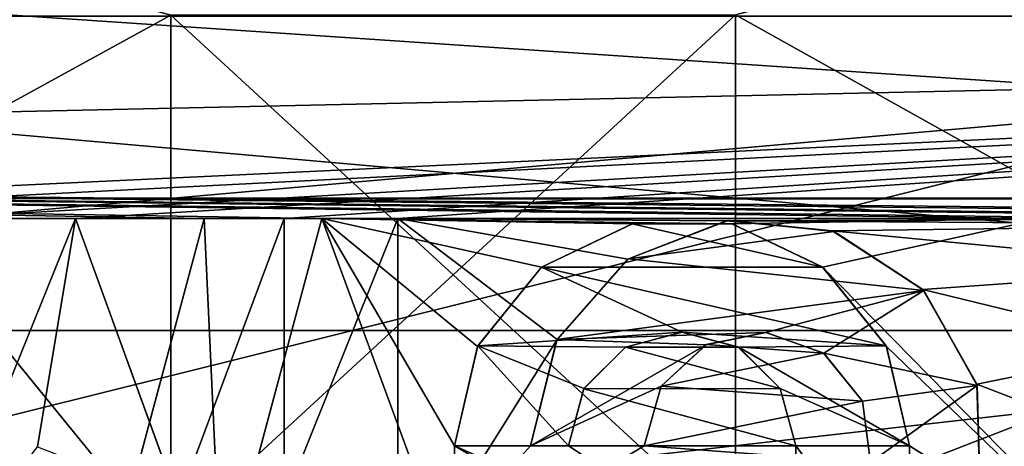
# Model space of a CAD drawing. Units: millimetres. Extents: x -38 to 126, y -18 to 91.
# Drawn here: x -2 to 3, y 4 to 6 of the extents above; entities that cross this region are included whole.
import ezdxf

# ---------------------------------------------------------------- set-up
doc = ezdxf.new("R2010")
doc.units = ezdxf.units.MM
doc.header["$LTSCALE"] = 91.967007
for name, color, linetype in [('1532', 7, 'CONTINUOUS'), ('1533', 7, 'CONTINUOUS'), ('1542', 7, 'CONTINUOUS'), ('1616', 7, 'CONTINUOUS'), ('1617', 7, 'CONTINUOUS'), ('1675', 7, 'CONTINUOUS'), ('1676', 7, 'CONTINUOUS'), ('1677', 7, 'CONTINUOUS'), ('1678', 7, 'CONTINUOUS'), ('1679', 7, 'CONTINUOUS'), ('1689', 7, 'CONTINUOUS'), ('1690', 7, 'CONTINUOUS'), ('1691', 7, 'CONTINUOUS'), ('1725', 7, 'CONTINUOUS'), ('1726', 7, 'CONTINUOUS'), ('1727', 7, 'CONTINUOUS'), ('1743', 7, 'CONTINUOUS'), ('1744', 7, 'CONTINUOUS'), ('1745', 7, 'CONTINUOUS'), ('1753', 7, 'CONTINUOUS'), ('1754', 7, 'CONTINUOUS'), ('1943', 7, 'CONTINUOUS'), ('1944', 7, 'CONTINUOUS'), ('1969', 7, 'CONTINUOUS'), ('1976', 7, 'CONTINUOUS'), ('1977', 7, 'CONTINUOUS')]:
    doc.layers.add(name, color=color, linetype=linetype)

msp = doc.modelspace()

# ---------------------------------------------------------------- linework, layer by layer
at = {"layer": '1532', "color": 45, "linetype": 'Continuous', "true_color": 0xb98c3c}
for points in [[(12.9717, 5.8981, 15.944), (12.9717, 9.0879, 14.367), (-16.5, 8.4992, 14.7227), (12.9717, 5.8981, 15.944)], [(-16.5, 5.2533, 16.168), (12.9717, 5.8981, 15.944), (-16.5, 8.4992, 14.7227), (-16.5, 5.2533, 16.168)], [(-6, 5, 16.2481), (12.9717, 5.8981, 15.944), (-16.5, 5.2533, 16.168), (-6, 5, 16.2481)], [(-6, 5, 16.2481), (-4.7, 5, 16.2481), (12.9717, 5.8981, 15.944), (-6, 5, 16.2481)], [(-4.7, 5, 16.2481), (-2.8, 5, 16.2481), (12.9717, 5.8981, 15.944), (-4.7, 5, 16.2481)], [(-2.8, 5, 16.2481), (-2, 5, 16.2481), (12.9717, 5.8981, 15.944), (-2.8, 5, 16.2481)], [(-2, 5, 16.2481), (-0.9, 5, 16.2481), (12.9717, 5.8981, 15.944), (-2, 5, 16.2481)], [(-0.9, 5, 16.2481), (-0.3, 5, 16.2481), (12.9717, 5.8981, 15.944), (-0.9, 5, 16.2481)], [(-0.3, 5, 16.2481), (4.7916, 4.9993, 16.2483), (12.9717, 5.8981, 15.944), (-0.3, 5, 16.2481)], [(-1.456, 3.5053, 16.6347), (-0.9, 5, 16.2481), (-2, 5, 16.2481), (-1.456, 3.5053, 16.6347)], [(-0.9, 3.5033, 16.6351), (-0.9, 5, 16.2481), (-1.456, 3.5053, 16.6347), (-0.9, 3.5033, 16.6351)], [(-0.3, 5, 16.2481), (-0.3, 3.0216, 16.7293), (0.5401, 4.3614, 16.431), (-0.3, 5, 16.2481)], [(4.7916, 4.9993, 16.2483), (-0.3, 5, 16.2481), (1.4328, 4.9883, 16.2517), (4.7916, 4.9993, 16.2483)], [(1.4328, 4.9883, 16.2517), (-0.3, 5, 16.2481), (0.9146, 4.7852, 16.3126), (1.4328, 4.9883, 16.2517)], [(0.9146, 4.7852, 16.3126), (-0.3, 5, 16.2481), (0.5401, 4.3614, 16.431), (0.9146, 4.7852, 16.3126)], [(4.5222, 4.9676, 16.258), (4.7916, 4.9993, 16.2483), (1.4328, 4.9883, 16.2517), (4.5222, 4.9676, 16.258)], [(1.9917, 4.9347, 16.268), (4.5222, 4.9676, 16.258), (1.4328, 4.9883, 16.2517), (1.9917, 4.9347, 16.268)], [(4.0512, 4.7378, 16.3265), (4.5222, 4.9676, 16.258), (1.9917, 4.9347, 16.268), (4.0512, 4.7378, 16.3265)], [(2.4708, 4.6255, 16.3586), (4.0512, 4.7378, 16.3265), (1.9917, 4.9347, 16.268), (2.4708, 4.6255, 16.3586)], [(3.7193, 4.3209, 16.4417), (4.0512, 4.7378, 16.3265), (2.4708, 4.6255, 16.3586), (3.7193, 4.3209, 16.4417)], [(2.7551, 4.1258, 16.4918), (3.7193, 4.3209, 16.4417), (2.4708, 4.6255, 16.3586), (2.7551, 4.1258, 16.4918)], [(1.6434, 4.3983, 16.4212), (1.3273, 4.3344, 16.4382), (1.9461, 4.2899, 16.4498), (1.6434, 4.3983, 16.4212)], [(-0.3, 3.0216, 16.7293), (0.4, 3.8, 16.5699), (0.5401, 4.3614, 16.431), (-0.3, 3.0216, 16.7293)], [(1.3273, 4.3344, 16.4382), (1.0893, 4.1144, 16.4946), (1.9461, 4.2899, 16.4498), (1.3273, 4.3344, 16.4382)], [(3.6, 3.8, 16.5699), (3.7193, 4.3209, 16.4417), (2.7551, 4.1258, 16.4918), (3.6, 3.8, 16.5699)], [(1.9461, 4.2899, 16.4498), (1.0893, 4.1144, 16.4946), (2.1513, 4.0366, 16.5138), (1.9461, 4.2899, 16.4498)], [(1.0893, 4.1144, 16.4946), (1, 3.8, 16.5699), (2.1513, 4.0366, 16.5138), (1.0893, 4.1144, 16.4946)], [(2.7733, 3.5517, 16.6248), (3.6, 3.8, 16.5699), (2.7551, 4.1258, 16.4918), (2.7733, 3.5517, 16.6248)], [(2.1513, 4.0366, 16.5138), (1, 3.8, 16.5699), (2.1932, 3.7119, 16.5898), (2.1513, 4.0366, 16.5138)], [(0.4, 3.8, 16.5699), (-0.3, 3.0216, 16.7293), (1, 3.8, 16.5699), (0.4, 3.8, 16.5699)], [(1, 3.8, 16.5699), (-0.3, 3.0216, 16.7293), (2.1932, 3.7119, 16.5898), (1, 3.8, 16.5699)], [(3.6, 3.0034, 16.7326), (3.6, 3.8, 16.5699), (2.5193, 3.0287, 16.728), (3.6, 3.0034, 16.7326)], [(2.5193, 3.0287, 16.728), (3.6, 3.8, 16.5699), (2.6777, 3.2717, 16.6822), (2.5193, 3.0287, 16.728)], [(2.6777, 3.2717, 16.6822), (3.6, 3.8, 16.5699), (2.7733, 3.5517, 16.6248), (2.6777, 3.2717, 16.6822)]]:
    msp.add_3dface(points, dxfattribs=at)
at = {"layer": '1533', "color": 45, "linetype": 'Continuous', "true_color": 0xb98c3c}
for points in [[(-16.5, 8.5005, -14.7222), (12.9717, 7.8914, -15.0574), (-16.5, 5.2544, -16.1674), (-16.5, 8.5005, -14.7222)], [(12.9717, 7.8914, -15.0574), (9, 5, -16.2481), (-16.5, 5.2544, -16.1674), (12.9717, 7.8914, -15.0574)], [(9, 5, -16.2481), (8, 5, -16.2481), (-16.5, 5.2544, -16.1674), (9, 5, -16.2481)], [(8, 5, -16.2481), (6.1, 5, -16.2481), (-16.5, 5.2544, -16.1674), (8, 5, -16.2481)], [(3.7212, 5, -16.2481), (3.1, 5, -16.2481), (-16.5, 5.2544, -16.1674), (3.7212, 5, -16.2481)], [(3.1, 5, -16.2481), (-0.7, 5, -16.2481), (-16.5, 5.2544, -16.1674), (3.1, 5, -16.2481)], [(5.4788, 5, -16.2481), (3.7212, 5, -16.2481), (-16.5, 5.2544, -16.1674), (5.4788, 5, -16.2481)], [(6.1, 5, -16.2481), (5.4788, 5, -16.2481), (-16.5, 5.2544, -16.1674), (6.1, 5, -16.2481)], [(-0.7, 5, -16.2481), (-1.3212, 5, -16.2481), (-16.5, 5.2544, -16.1674), (-0.7, 5, -16.2481)], [(-1.3212, 5, -16.2481), (-2.9289, 5, -16.2481), (-16.5, 5.2544, -16.1674), (-1.3212, 5, -16.2481)], [(-1.3212, 5, -16.2481), (-1.719, 3.5154, -16.6326), (-2.9289, 5, -16.2481), (-1.3212, 5, -16.2481)], [(-2.9289, 5, -16.2481), (-1.719, 3.5154, -16.6326), (-2.5311, 3.5154, -16.6326), (-2.9289, 5, -16.2481)], [(-1.2296, 3.0233, -16.729), (-0.7, 5, -16.2481), (0, 3.1, -16.715), (-1.2296, 3.0233, -16.729)], [(-0.7, 5, -16.2481), (3.1, 5, -16.2481), (1.4621, 4.9708, -16.257), (-0.7, 5, -16.2481)], [(0, 3.8, -16.5699), (-0.7, 5, -16.2481), (0.121, 4.3247, -16.4407), (0, 3.8, -16.5699)], [(-0.7, 5, -16.2481), (0, 3.8, -16.5699), (0, 3.1, -16.715), (-0.7, 5, -16.2481)], [(0.121, 4.3247, -16.4407), (-0.7, 5, -16.2481), (0.4589, 4.7438, -16.3247), (0.121, 4.3247, -16.4407)], [(0.4589, 4.7438, -16.3247), (-0.7, 5, -16.2481), (0.9385, 4.9709, -16.257), (0.4589, 4.7438, -16.3247)], [(0.9385, 4.9709, -16.257), (-0.7, 5, -16.2481), (1.4621, 4.9708, -16.257), (0.9385, 4.9709, -16.257)], [(1.4621, 4.9708, -16.257), (3.1, 5, -16.2481), (1.9414, 4.7436, -16.3248), (1.4621, 4.9708, -16.257)], [(3.1, 5, -16.2481), (3.6296, 3.0233, -16.729), (1.9414, 4.7436, -16.3248), (3.1, 5, -16.2481)], [(1.9414, 4.7436, -16.3248), (3.6296, 3.0233, -16.729), (2.2788, 4.3249, -16.4406), (1.9414, 4.7436, -16.3248)], [(1.1991, 4.3998, -16.4208), (1.4965, 4.3216, -16.4415), (0.9023, 4.3209, -16.4417), (1.1991, 4.3998, -16.4208)], [(0.9023, 4.3209, -16.4417), (1.7177, 4.1026, -16.4975), (0.6814, 4.1011, -16.4979), (0.9023, 4.3209, -16.4417)], [(1.4965, 4.3216, -16.4415), (1.7177, 4.1026, -16.4975), (0.9023, 4.3209, -16.4417), (1.4965, 4.3216, -16.4415)], [(2.2788, 4.3249, -16.4406), (3.6296, 3.0233, -16.729), (2.4, 3.8, -16.5699), (2.2788, 4.3249, -16.4406)], [(0.6814, 4.1011, -16.4979), (1.8, 3.8, -16.5699), (0.6, 3.8, -16.5699), (0.6814, 4.1011, -16.4979)], [(1.7177, 4.1026, -16.4975), (1.8, 3.8, -16.5699), (0.6814, 4.1011, -16.4979), (1.7177, 4.1026, -16.4975)], [(0, 3.1, -16.715), (0, 3.8, -16.5699), (1.2, 3.1, -16.715), (0, 3.1, -16.715)], [(1.2, 3.1, -16.715), (0, 3.8, -16.5699), (1.8, 3.0034, -16.7326), (1.2, 3.1, -16.715)], [(1.8, 3.0034, -16.7326), (0, 3.8, -16.5699), (0.6, 3.8, -16.5699), (1.8, 3.0034, -16.7326)], [(1.8, 3.8, -16.5699), (1.8, 3.0034, -16.7326), (0.6, 3.8, -16.5699), (1.8, 3.8, -16.5699)], [(2.4, 3.8, -16.5699), (3.6296, 3.0233, -16.729), (2.4, 3.0034, -16.7326), (2.4, 3.8, -16.5699)]]:
    msp.add_3dface(points, dxfattribs=at)
at = {"layer": '1542', "color": 45, "linetype": 'Continuous', "true_color": 0xb98c3c}
for points in [[(4.3453, 5.6239, -13.3649), (4.3453, 8.3907, -11.8257), (-5.3453, 6.2763, -13.0713), (4.3453, 5.6239, -13.3649)], [(4.3453, 8.3907, 11.8257), (4.3453, 5.6239, 13.3649), (-5.3453, 6.2763, 13.0713), (4.3453, 8.3907, 11.8257)], [(-5.3453, 3.2121, -14.1397), (4.3453, 5.6239, -13.3649), (-5.3453, 6.2763, -13.0713), (-5.3453, 3.2121, -14.1397)], [(-5.3453, 6.2763, 13.0713), (4.3453, 5.6239, 13.3649), (-5.3453, 3.2121, 14.1397), (-5.3453, 6.2763, 13.0713)], [(4.3453, 2.5891, -14.267), (4.3453, 5.6239, -13.3649), (-5.3453, 3.2121, -14.1397), (4.3453, 2.5891, -14.267)], [(4.3453, 5.6239, 13.3649), (4.3453, 2.589, 14.267), (-5.3453, 3.2121, 14.1397), (4.3453, 5.6239, 13.3649)]]:
    msp.add_3dface(points, dxfattribs=at)
at = {"layer": '1616', "color": 45, "linetype": 'Continuous', "true_color": 0xb98c3c}
for points in [[(-2.8, 5, 15.7242), (-2.8, 3.0231, 16.2207), (-2, 5, 15.7242), (-2.8, 5, 15.7242)], [(-2, 5, 15.7242), (-2.8, 3.0231, 16.2207), (-2.2, 3.7952, 16.0576), (-2, 5, 15.7242)], [(-1.4564, 3.5065, 16.1231), (-2, 5, 15.7242), (-2.2, 3.7952, 16.0576), (-1.4564, 3.5065, 16.1231)], [(-0.9, 5, 15.7242), (-0.9, 3.5043, 16.1236), (-0.3, 5, 15.7242), (-0.9, 5, 15.7242)], [(-0.3, 5, 15.7242), (-0.9, 3.5043, 16.1236), (-0.3, 3.0231, 16.2207), (-0.3, 5, 15.7242)], [(1.4425, 4.9897, 15.7275), (0.9168, 4.7863, 15.7906), (2.0017, 4.9309, 15.746), (1.4425, 4.9897, 15.7275)], [(2.0017, 4.9309, 15.746), (0.9168, 4.7863, 15.7906), (2.4763, 4.6199, 15.84), (2.0017, 4.9309, 15.746)], [(0.9168, 4.7863, 15.7906), (0.5396, 4.3612, 15.9132), (2.4763, 4.6199, 15.84), (0.9168, 4.7863, 15.7906)], [(0.5396, 4.3612, 15.9132), (1.6426, 4.3986, 15.9029), (2.4763, 4.6199, 15.84), (0.5396, 4.3612, 15.9132)], [(1.6426, 4.3986, 15.9029), (1.9472, 4.2894, 15.9327), (2.4763, 4.6199, 15.84), (1.6426, 4.3986, 15.9029)], [(2.4763, 4.6199, 15.84), (1.9472, 4.2894, 15.9327), (2.7567, 4.1187, 15.9777), (2.4763, 4.6199, 15.84)], [(1.3263, 4.3338, 15.9207), (1.6426, 4.3986, 15.9029), (0.5396, 4.3612, 15.9132), (1.3263, 4.3338, 15.9207)], [(0.4, 3.8, 16.0565), (1.3263, 4.3338, 15.9207), (0.5396, 4.3612, 15.9132), (0.4, 3.8, 16.0565)], [(1.0901, 4.1158, 15.9784), (1.3263, 4.3338, 15.9207), (0.4, 3.8, 16.0565), (1.0901, 4.1158, 15.9784)], [(1.9472, 4.2894, 15.9327), (2.1516, 4.0359, 15.9988), (2.7567, 4.1187, 15.9777), (1.9472, 4.2894, 15.9327)], [(1, 3.8, 16.0565), (1.0901, 4.1158, 15.9784), (0.4, 3.8, 16.0565), (1, 3.8, 16.0565)], [(2.1516, 4.0359, 15.9988), (2.1932, 3.7121, 16.077), (2.7567, 4.1187, 15.9777), (2.1516, 4.0359, 15.9988)], [(2.7567, 4.1187, 15.9777), (2.1932, 3.7121, 16.077), (2.7717, 3.5423, 16.1153), (2.7567, 4.1187, 15.9777)]]:
    msp.add_3dface(points, dxfattribs=at)
at = {"layer": '1617', "color": 45, "linetype": 'Continuous', "true_color": 0xb98c3c}
for points in [[(-1.3212, 5, -15.7242), (-1.2292, 3.0249, -16.2203), (-1.7187, 3.5165, -16.1209), (-1.3212, 5, -15.7242)], [(-0.7, 5, -15.7242), (-1.2292, 3.0249, -16.2203), (-1.3212, 5, -15.7242), (-0.7, 5, -15.7242)], [(0.9365, 4.9708, -15.7334), (1.9419, 4.7431, -15.8036), (0.4581, 4.7431, -15.8036), (0.9365, 4.9708, -15.7334)], [(1.4635, 4.9708, -15.7334), (1.9419, 4.7431, -15.8036), (0.9365, 4.9708, -15.7334), (1.4635, 4.9708, -15.7334)], [(0.4581, 4.7431, -15.8036), (1.2, 4.4001, -15.9025), (0.1226, 4.328, -15.9223), (0.4581, 4.7431, -15.8036)], [(2.2774, 4.328, -15.9223), (1.2, 4.4001, -15.9025), (0.4581, 4.7431, -15.8036), (2.2774, 4.328, -15.9223)], [(1.9419, 4.7431, -15.8036), (2.2774, 4.328, -15.9223), (0.4581, 4.7431, -15.8036), (1.9419, 4.7431, -15.8036)], [(1.2, 4.4001, -15.9025), (0.9007, 4.32, -15.9244), (0.1226, 4.328, -15.9223), (1.2, 4.4001, -15.9025)], [(1.4993, 4.32, -15.9244), (1.2, 4.4001, -15.9025), (2.2774, 4.328, -15.9223), (1.4993, 4.32, -15.9244)], [(0.1226, 4.328, -15.9223), (0.6, 3.8, -16.0565), (0, 3.8, -16.0565), (0.1226, 4.328, -15.9223)], [(0.6825, 4.1032, -15.9817), (0.6, 3.8, -16.0565), (0.1226, 4.328, -15.9223), (0.6825, 4.1032, -15.9817)], [(0.9007, 4.32, -15.9244), (0.6825, 4.1032, -15.9817), (0.1226, 4.328, -15.9223), (0.9007, 4.32, -15.9244)], [(2.4, 3.8, -16.0565), (1.4993, 4.32, -15.9244), (2.2774, 4.328, -15.9223), (2.4, 3.8, -16.0565)], [(1.7175, 4.1032, -15.9817), (1.4993, 4.32, -15.9244), (2.4, 3.8, -16.0565), (1.7175, 4.1032, -15.9817)], [(1.8, 3.8, -16.0565), (1.7175, 4.1032, -15.9817), (2.4, 3.8, -16.0565), (1.8, 3.8, -16.0565)], [(1.8, 3.0037, -16.2243), (1.8, 3.8, -16.0565), (2.4, 3.0037, -16.2243), (1.8, 3.0037, -16.2243)], [(2.4, 3.0037, -16.2243), (1.8, 3.8, -16.0565), (2.4, 3.8, -16.0565), (2.4, 3.0037, -16.2243)]]:
    msp.add_3dface(points, dxfattribs=at)
at = {"layer": '1675', "color": 45, "linetype": 'Continuous', "true_color": 0xb98c3c}
for points in [[(-0.3, 3.0216, 16.7293), (-0.3, 5, 16.2481), (-0.3, 3.0231, 16.2207), (-0.3, 3.0216, 16.7293)], [(-0.3, 5, 16.2481), (-0.3, 5, 15.7242), (-0.3, 3.0231, 16.2207), (-0.3, 5, 16.2481)]]:
    msp.add_3dface(points, dxfattribs=at)
at = {"layer": '1676', "color": 45, "linetype": 'Continuous', "true_color": 0xb98c3c}
for points in [[(-0.3, 5, 16.2481), (-0.9, 5, 16.2481), (-0.3, 5, 15.7242), (-0.3, 5, 16.2481)], [(-0.9, 5, 16.2481), (-0.9, 5, 15.7242), (-0.3, 5, 15.7242), (-0.9, 5, 16.2481)]]:
    msp.add_3dface(points, dxfattribs=at)
at = {"layer": '1677', "color": 45, "linetype": 'Continuous', "true_color": 0xb98c3c}
for points in [[(-0.9, 5, 16.2481), (-0.9, 3.5033, 16.6351), (-0.9, 5, 15.7242), (-0.9, 5, 16.2481)], [(-0.9, 3.5033, 16.6351), (-0.9, 3.5043, 16.1236), (-0.9, 5, 15.7242), (-0.9, 3.5033, 16.6351)]]:
    msp.add_3dface(points, dxfattribs=at)
at = {"layer": '1678', "color": 45, "linetype": 'Continuous', "true_color": 0xb98c3c}
for points in [[(-1.456, 3.5053, 16.6347), (-2, 5, 16.2481), (-1.4564, 3.5065, 16.1231), (-1.456, 3.5053, 16.6347)], [(-2, 5, 16.2481), (-2, 5, 15.7242), (-1.4564, 3.5065, 16.1231), (-2, 5, 16.2481)]]:
    msp.add_3dface(points, dxfattribs=at)
at = {"layer": '1679', "color": 45, "linetype": 'Continuous', "true_color": 0xb98c3c}
for points in [[(-2, 5, 16.2481), (-2.8, 5, 16.2481), (-2, 5, 15.7242), (-2, 5, 16.2481)], [(-2.8, 5, 16.2481), (-2.8, 5, 15.7242), (-2, 5, 15.7242), (-2.8, 5, 16.2481)]]:
    msp.add_3dface(points, dxfattribs=at)
at = {"layer": '1689', "color": 45, "linetype": 'Continuous', "true_color": 0xb98c3c}
for points in [[(1.4328, 4.9883, 16.2517), (0.9146, 4.7852, 16.3126), (0.9168, 4.7863, 15.7906), (1.4328, 4.9883, 16.2517)], [(1.4328, 4.9883, 16.2517), (0.9168, 4.7863, 15.7906), (1.4425, 4.9897, 15.7275), (1.4328, 4.9883, 16.2517)], [(1.9917, 4.9347, 16.268), (1.4328, 4.9883, 16.2517), (1.4425, 4.9897, 15.7275), (1.9917, 4.9347, 16.268)], [(1.9917, 4.9347, 16.268), (1.4425, 4.9897, 15.7275), (2.0017, 4.9309, 15.746), (1.9917, 4.9347, 16.268)], [(2.4708, 4.6255, 16.3586), (1.9917, 4.9347, 16.268), (2.0017, 4.9309, 15.746), (2.4708, 4.6255, 16.3586)], [(2.4708, 4.6255, 16.3586), (2.0017, 4.9309, 15.746), (2.4763, 4.6199, 15.84), (2.4708, 4.6255, 16.3586)], [(0.5401, 4.3614, 16.431), (0.5396, 4.3612, 15.9132), (0.9168, 4.7863, 15.7906), (0.5401, 4.3614, 16.431)], [(0.9146, 4.7852, 16.3126), (0.5401, 4.3614, 16.431), (0.9168, 4.7863, 15.7906), (0.9146, 4.7852, 16.3126)], [(2.7551, 4.1258, 16.4918), (2.4708, 4.6255, 16.3586), (2.4763, 4.6199, 15.84), (2.7551, 4.1258, 16.4918)], [(2.7551, 4.1258, 16.4918), (2.4763, 4.6199, 15.84), (2.7567, 4.1187, 15.9777), (2.7551, 4.1258, 16.4918)], [(0.5401, 4.3614, 16.431), (0.4, 3.8, 16.5699), (0.5396, 4.3612, 15.9132), (0.5401, 4.3614, 16.431)], [(0.4, 3.8, 16.5699), (0.4, 3.8, 16.0565), (0.5396, 4.3612, 15.9132), (0.4, 3.8, 16.5699)], [(2.7733, 3.5517, 16.6248), (2.7551, 4.1258, 16.4918), (2.7567, 4.1187, 15.9777), (2.7733, 3.5517, 16.6248)], [(2.7733, 3.5517, 16.6248), (2.7567, 4.1187, 15.9777), (2.7717, 3.5423, 16.1153), (2.7733, 3.5517, 16.6248)]]:
    msp.add_3dface(points, dxfattribs=at)
at = {"layer": '1690', "color": 45, "linetype": 'Continuous', "true_color": 0xb98c3c}
for points in [[(0.4, 3.8, 16.5699), (1, 3.8, 16.5699), (0.4, 3.8, 16.0565), (0.4, 3.8, 16.5699)], [(1, 3.8, 16.5699), (1, 3.8, 16.0565), (0.4, 3.8, 16.0565), (1, 3.8, 16.5699)]]:
    msp.add_3dface(points, dxfattribs=at)
at = {"layer": '1691', "color": 45, "linetype": 'Continuous', "true_color": 0xb98c3c}
for points in [[(1.3273, 4.3344, 16.4382), (1.6426, 4.3986, 15.9029), (1.3263, 4.3338, 15.9207), (1.3273, 4.3344, 16.4382)], [(1.3273, 4.3344, 16.4382), (1.6434, 4.3983, 16.4212), (1.6426, 4.3986, 15.9029), (1.3273, 4.3344, 16.4382)], [(1.6434, 4.3983, 16.4212), (1.9461, 4.2899, 16.4498), (1.6426, 4.3986, 15.9029), (1.6434, 4.3983, 16.4212)], [(1.9461, 4.2899, 16.4498), (1.9472, 4.2894, 15.9327), (1.6426, 4.3986, 15.9029), (1.9461, 4.2899, 16.4498)], [(1.0893, 4.1144, 16.4946), (1.3273, 4.3344, 16.4382), (1.0901, 4.1158, 15.9784), (1.0893, 4.1144, 16.4946)], [(1.3273, 4.3344, 16.4382), (1.3263, 4.3338, 15.9207), (1.0901, 4.1158, 15.9784), (1.3273, 4.3344, 16.4382)], [(1.9461, 4.2899, 16.4498), (2.1513, 4.0366, 16.5138), (1.9472, 4.2894, 15.9327), (1.9461, 4.2899, 16.4498)], [(2.1513, 4.0366, 16.5138), (2.1516, 4.0359, 15.9988), (1.9472, 4.2894, 15.9327), (2.1513, 4.0366, 16.5138)], [(1.0893, 4.1144, 16.4946), (1.0901, 4.1158, 15.9784), (1, 3.8, 16.0565), (1.0893, 4.1144, 16.4946)], [(1, 3.8, 16.5699), (1.0893, 4.1144, 16.4946), (1, 3.8, 16.0565), (1, 3.8, 16.5699)], [(2.1513, 4.0366, 16.5138), (2.1932, 3.7119, 16.5898), (2.1516, 4.0359, 15.9988), (2.1513, 4.0366, 16.5138)], [(2.1932, 3.7119, 16.5898), (2.1932, 3.7121, 16.077), (2.1516, 4.0359, 15.9988), (2.1932, 3.7119, 16.5898)]]:
    msp.add_3dface(points, dxfattribs=at)
at = {"layer": '1725', "color": 45, "linetype": 'Continuous', "true_color": 0xb98c3c}
for points in [[(-1.719, 3.5154, -16.6326), (-1.3212, 5, -16.2481), (-1.7187, 3.5165, -16.1209), (-1.719, 3.5154, -16.6326)], [(-1.3212, 5, -16.2481), (-1.3212, 5, -15.7242), (-1.7187, 3.5165, -16.1209), (-1.3212, 5, -16.2481)]]:
    msp.add_3dface(points, dxfattribs=at)
at = {"layer": '1726', "color": 45, "linetype": 'Continuous', "true_color": 0xb98c3c}
for points in [[(-1.3212, 5, -16.2481), (-0.7, 5, -16.2481), (-1.3212, 5, -15.7242), (-1.3212, 5, -16.2481)], [(-0.7, 5, -16.2481), (-0.7, 5, -15.7242), (-1.3212, 5, -15.7242), (-0.7, 5, -16.2481)]]:
    msp.add_3dface(points, dxfattribs=at)
at = {"layer": '1727', "color": 45, "linetype": 'Continuous', "true_color": 0xb98c3c}
for points in [[(-0.7, 5, -16.2481), (-1.2296, 3.0233, -16.729), (-0.7, 5, -15.7242), (-0.7, 5, -16.2481)], [(-1.2296, 3.0233, -16.729), (-1.2292, 3.0249, -16.2203), (-0.7, 5, -15.7242), (-1.2296, 3.0233, -16.729)]]:
    msp.add_3dface(points, dxfattribs=at)
at = {"layer": '1743', "color": 45, "linetype": 'Continuous', "true_color": 0xb98c3c}
for points in [[(0.6, 3.8, -16.5699), (0, 3.8, -16.5699), (0.6, 3.8, -16.0565), (0.6, 3.8, -16.5699)], [(0.6, 3.8, -16.0565), (0, 3.8, -16.5699), (0, 3.8, -16.0565), (0.6, 3.8, -16.0565)]]:
    msp.add_3dface(points, dxfattribs=at)
at = {"layer": '1744', "color": 45, "linetype": 'Continuous', "true_color": 0xb98c3c}
for points in [[(0.4589, 4.7438, -16.3247), (0.9365, 4.9708, -15.7334), (0.4581, 4.7431, -15.8036), (0.4589, 4.7438, -16.3247)], [(0.4589, 4.7438, -16.3247), (0.9385, 4.9709, -16.257), (0.9365, 4.9708, -15.7334), (0.4589, 4.7438, -16.3247)], [(0.9385, 4.9709, -16.257), (1.4621, 4.9708, -16.257), (0.9365, 4.9708, -15.7334), (0.9385, 4.9709, -16.257)], [(1.4621, 4.9708, -16.257), (1.4635, 4.9708, -15.7334), (0.9365, 4.9708, -15.7334), (1.4621, 4.9708, -16.257)], [(1.4621, 4.9708, -16.257), (1.9414, 4.7436, -16.3248), (1.4635, 4.9708, -15.7334), (1.4621, 4.9708, -16.257)], [(1.9414, 4.7436, -16.3248), (1.9419, 4.7431, -15.8036), (1.4635, 4.9708, -15.7334), (1.9414, 4.7436, -16.3248)], [(0.121, 4.3247, -16.4407), (0.4589, 4.7438, -16.3247), (0.1226, 4.328, -15.9223), (0.121, 4.3247, -16.4407)], [(0.4589, 4.7438, -16.3247), (0.4581, 4.7431, -15.8036), (0.1226, 4.328, -15.9223), (0.4589, 4.7438, -16.3247)], [(1.9414, 4.7436, -16.3248), (2.2788, 4.3249, -16.4406), (1.9419, 4.7431, -15.8036), (1.9414, 4.7436, -16.3248)], [(2.2788, 4.3249, -16.4406), (2.2774, 4.328, -15.9223), (1.9419, 4.7431, -15.8036), (2.2788, 4.3249, -16.4406)], [(0.121, 4.3247, -16.4407), (0.1226, 4.328, -15.9223), (0, 3.8, -16.0565), (0.121, 4.3247, -16.4407)], [(0, 3.8, -16.5699), (0.121, 4.3247, -16.4407), (0, 3.8, -16.0565), (0, 3.8, -16.5699)], [(2.2788, 4.3249, -16.4406), (2.4, 3.8, -16.5699), (2.2774, 4.328, -15.9223), (2.2788, 4.3249, -16.4406)], [(2.4, 3.8, -16.5699), (2.4, 3.8, -16.0565), (2.2774, 4.328, -15.9223), (2.4, 3.8, -16.5699)]]:
    msp.add_3dface(points, dxfattribs=at)
at = {"layer": '1745', "color": 45, "linetype": 'Continuous', "true_color": 0xb98c3c}
for points in [[(2.4, 3.8, -16.5699), (2.4, 3.0034, -16.7326), (2.4, 3.8, -16.0565), (2.4, 3.8, -16.5699)], [(2.4, 3.0034, -16.7326), (2.4, 3.0037, -16.2243), (2.4, 3.8, -16.0565), (2.4, 3.0034, -16.7326)]]:
    msp.add_3dface(points, dxfattribs=at)
at = {"layer": '1753', "color": 45, "linetype": 'Continuous', "true_color": 0xb98c3c}
for points in [[(1.8, 3.0034, -16.7326), (1.8, 3.8, -16.5699), (1.8, 3.0037, -16.2243), (1.8, 3.0034, -16.7326)], [(1.8, 3.8, -16.5699), (1.8, 3.8, -16.0565), (1.8, 3.0037, -16.2243), (1.8, 3.8, -16.5699)]]:
    msp.add_3dface(points, dxfattribs=at)
at = {"layer": '1754', "color": 45, "linetype": 'Continuous', "true_color": 0xb98c3c}
for points in [[(0.9023, 4.3209, -16.4417), (0.9007, 4.32, -15.9244), (1.2, 4.4001, -15.9025), (0.9023, 4.3209, -16.4417)], [(1.1991, 4.3998, -16.4208), (0.9023, 4.3209, -16.4417), (1.2, 4.4001, -15.9025), (1.1991, 4.3998, -16.4208)], [(1.4965, 4.3216, -16.4415), (1.1991, 4.3998, -16.4208), (1.2, 4.4001, -15.9025), (1.4965, 4.3216, -16.4415)], [(1.4965, 4.3216, -16.4415), (1.2, 4.4001, -15.9025), (1.4993, 4.32, -15.9244), (1.4965, 4.3216, -16.4415)], [(0.9023, 4.3209, -16.4417), (0.6814, 4.1011, -16.4979), (0.9007, 4.32, -15.9244), (0.9023, 4.3209, -16.4417)], [(0.6814, 4.1011, -16.4979), (0.6825, 4.1032, -15.9817), (0.9007, 4.32, -15.9244), (0.6814, 4.1011, -16.4979)], [(1.7177, 4.1026, -16.4975), (1.4965, 4.3216, -16.4415), (1.7175, 4.1032, -15.9817), (1.7177, 4.1026, -16.4975)], [(1.4965, 4.3216, -16.4415), (1.4993, 4.32, -15.9244), (1.7175, 4.1032, -15.9817), (1.4965, 4.3216, -16.4415)], [(0.6814, 4.1011, -16.4979), (0.6, 3.8, -16.5699), (0.6825, 4.1032, -15.9817), (0.6814, 4.1011, -16.4979)], [(0.6, 3.8, -16.5699), (0.6, 3.8, -16.0565), (0.6825, 4.1032, -15.9817), (0.6, 3.8, -16.5699)], [(1.7177, 4.1026, -16.4975), (1.7175, 4.1032, -15.9817), (1.8, 3.8, -16.0565), (1.7177, 4.1026, -16.4975)], [(1.8, 3.8, -16.5699), (1.7177, 4.1026, -16.4975), (1.8, 3.8, -16.0565), (1.8, 3.8, -16.5699)]]:
    msp.add_3dface(points, dxfattribs=at)
at = {"layer": '1943', "color": 45, "linetype": 'Continuous', "true_color": 0xb98c3c}
for points in [[(-16.8218, 5.1059, -15.6901), (12.9717, 8.2574, -14.2852), (-16.8218, 8.2633, -14.2817), (-16.8218, 5.1059, -15.6901)], [(12.9717, 5.1013, -15.6916), (12.9717, 8.2574, -14.2852), (-16.8218, 5.1059, -15.6901), (12.9717, 5.1013, -15.6916)], [(-16.8218, 1.7282, -16.4092), (12.9717, 5.1013, -15.6916), (-16.8218, 5.1059, -15.6901), (-16.8218, 1.7282, -16.4092)], [(12.9717, 1.7251, -16.4096), (12.9717, 5.1013, -15.6916), (-16.8218, 1.7282, -16.4092), (12.9717, 1.7251, -16.4096)]]:
    msp.add_3dface(points, dxfattribs=at)
at = {"layer": '1944', "color": 45, "linetype": 'Continuous', "true_color": 0xb98c3c}
for points in [[(-16.8218, 5.1058, 15.6902), (-16.8218, 8.2639, 14.2814), (12.9717, 5.1085, 15.6893), (-16.8218, 5.1058, 15.6902)], [(12.9717, 5.1085, 15.6893), (-16.8218, 8.2639, 14.2814), (12.9717, 8.2594, 14.284), (12.9717, 5.1085, 15.6893)], [(12.9717, 1.7278, 16.4093), (-16.8218, 5.1058, 15.6902), (12.9717, 5.1085, 15.6893), (12.9717, 1.7278, 16.4093)], [(-16.8218, 1.7291, 16.4092), (-16.8218, 5.1058, 15.6902), (12.9717, 1.7278, 16.4093), (-16.8218, 1.7291, 16.4092)]]:
    msp.add_3dface(points, dxfattribs=at)
at = {"layer": '1969', "linetype": 'Continuous'}
for points in [[(9.4, 4.4084, -6.0676), (9.4, 6.0676, -4.4084), (-9.4, 4.4084, -6.0676), (9.4, 4.4084, -6.0676)], [(9.4, 6.0676, -4.4084), (-9.4, 6.0676, -4.4084), (-9.4, 4.4084, -6.0676), (9.4, 6.0676, -4.4084)], [(9.4, 6.0676, 4.4084), (9.4, 4.4084, 6.0676), (-9.4, 6.0676, 4.4084), (9.4, 6.0676, 4.4084)], [(9.4, 4.4084, 6.0676), (-9.4, 4.4084, 6.0676), (-9.4, 6.0676, 4.4084), (9.4, 4.4084, 6.0676)], [(9.4, 2.3176, -7.1329), (9.4, 4.4084, -6.0676), (-9.4, 2.3176, -7.1329), (9.4, 2.3176, -7.1329)], [(9.4, 4.4084, -6.0676), (-9.4, 4.4084, -6.0676), (-9.4, 2.3176, -7.1329), (9.4, 4.4084, -6.0676)], [(9.4, 4.4084, 6.0676), (9.4, 2.3176, 7.1329), (-9.4, 4.4084, 6.0676), (9.4, 4.4084, 6.0676)], [(9.4, 2.3176, 7.1329), (-9.4, 2.3176, 7.1329), (-9.4, 4.4084, 6.0676), (9.4, 2.3176, 7.1329)]]:
    msp.add_3dface(points, dxfattribs=at)
at = {"layer": '1976', "linetype": 'Continuous'}
for points in [[(-4.3923, 6.8766, -9.4694), (-1.4974, 6.0735, -10.8222), (-4.3923, 4.4839, -10.8098), (-4.3923, 6.8766, -9.4694)], [(4.3783, 6.8477, -9.4968), (4.3783, 4.4557, -10.8271), (1.4826, 6.0743, -10.8238), (4.3783, 6.8477, -9.4968)], [(-1.4974, 6.0735, -10.8222), (-1.4974, 3.3307, -11.9547), (-4.3923, 4.4839, -10.8098), (-1.4974, 6.0735, -10.8222)], [(1.4826, 6.0743, -10.8238), (1.4826, 3.3317, -11.9562), (-1.4974, 6.0735, -10.8222), (1.4826, 6.0743, -10.8238)], [(-1.4974, 6.0735, -10.8222), (1.4826, 3.3317, -11.9562), (-1.4974, 3.3307, -11.9547), (-1.4974, 6.0735, -10.8222)], [(1.4826, 6.0743, -10.8238), (4.3783, 4.4557, -10.8271), (1.4826, 3.3317, -11.9562), (1.4826, 6.0743, -10.8238)], [(-4.3923, 4.4839, -10.8098), (-1.4974, 3.3307, -11.9547), (-4.3923, 1.845, -11.5565), (-4.3923, 4.4839, -10.8098)], [(4.3783, 4.4557, -10.8271), (4.3783, 1.8202, -11.5658), (1.4826, 3.3317, -11.9562), (4.3783, 4.4557, -10.8271)]]:
    msp.add_3dface(points, dxfattribs=at)
at = {"layer": '1977', "linetype": 'Continuous'}
for points in [[(-4.3923, 6.8764, 9.4696), (-4.3923, 4.4836, 10.8099), (-1.4974, 6.0734, 10.8223), (-4.3923, 6.8764, 9.4696)], [(4.3783, 4.4554, 10.8273), (4.3783, 6.8475, 9.497), (1.4826, 6.0742, 10.8239), (4.3783, 4.4554, 10.8273)], [(-1.4974, 6.0734, 10.8223), (-4.3923, 4.4836, 10.8099), (-1.4974, 3.3306, 11.9547), (-1.4974, 6.0734, 10.8223)], [(-1.4974, 6.0734, 10.8223), (-1.4974, 3.3306, 11.9547), (1.4826, 6.0742, 10.8239), (-1.4974, 6.0734, 10.8223)], [(-1.4974, 3.3306, 11.9547), (1.4826, 3.3316, 11.9563), (1.4826, 6.0742, 10.8239), (-1.4974, 3.3306, 11.9547)], [(1.4826, 3.3316, 11.9563), (4.3783, 4.4554, 10.8273), (1.4826, 6.0742, 10.8239), (1.4826, 3.3316, 11.9563)], [(-4.3923, 4.4836, 10.8099), (-4.3923, 1.8446, 11.5566), (-1.4974, 3.3306, 11.9547), (-4.3923, 4.4836, 10.8099)], [(4.3783, 1.8198, 11.5658), (4.3783, 4.4554, 10.8273), (1.4826, 3.3316, 11.9563), (4.3783, 1.8198, 11.5658)]]:
    msp.add_3dface(points, dxfattribs=at)

doc.saveas('drawing.dxf')
